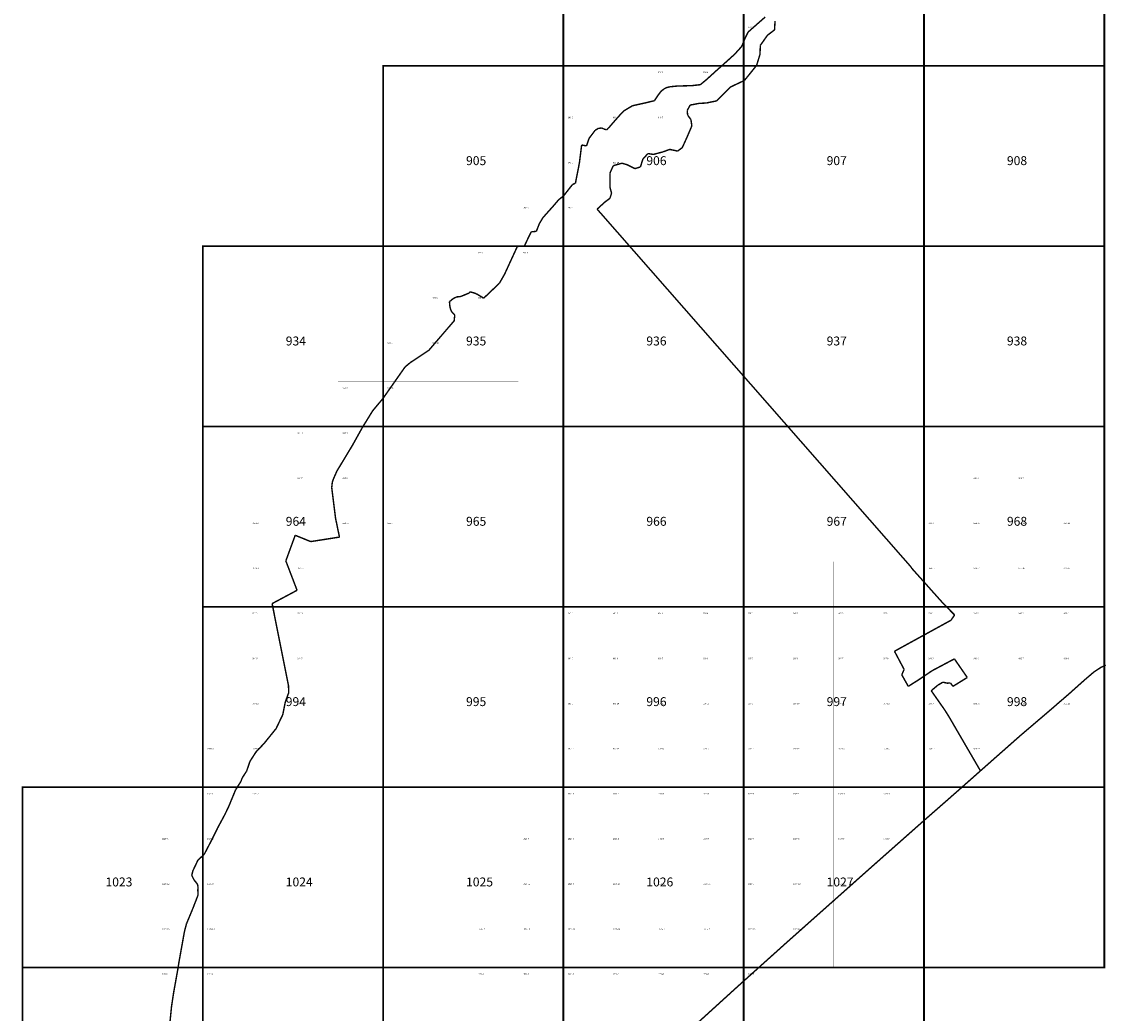
# Model space of a CAD drawing. Extents: x -23005 to 7005, y 109995 to 147005.
# Drawn here: x -18005 to -12010, y 117746 to 123246 of the extents above; entities that cross this region are included whole.
import ezdxf

# ---------------------------------------------------------------- set-up
doc = ezdxf.new("R2010")
doc.units = 0
for name, color, linetype in [('500ГРАНИЦЫ-ГРАНИЦЫ', 7, 'CONTINUOUS'), ('РАЗГРАФКА-ЛИСТ_2000', 7, 'CONTINUOUS'), ('РАЗГРАФКА-ЛИСТ_500', 7, 'CONTINUOUS')]:
    doc.layers.add(name, color=color, linetype=linetype)

msp = doc.modelspace()

# ---------------------------------------------------------------- linework, layer by layer
at = {"layer": '500ГРАНИЦЫ-ГРАНИЦЫ', "color": 1, "const_width": 8}
for points in [[(-13924.84, 123232.41), (-13880.38, 123271.54)], [(-13826.21, 123249.77), (-13828.67, 123200.17)], [(-13828.67, 123200.17), (-13826.21, 123249.77)], [(-13980.99, 123176.56), (-13975.8, 123187.38)], [(-13975.8, 123187.38), (-13950.92, 123209.45)], [(-13950.92, 123209.45), (-13924.84, 123232.41)], [(-13832.94, 123196.9), (-13868.08, 123170.03)], [(-13868.08, 123170.03), (-13844.81, 123187.83)], [(-13844.81, 123187.83), (-13828.67, 123200.17)], [(-13828.67, 123200.17), (-13832.94, 123196.9)], [(-14011.11, 123108.02), (-13994.23, 123148.96)], [(-13994.23, 123148.96), (-13980.99, 123176.56)], [(-13888.75, 123140.84), (-13907.49, 123114.39)], [(-13907.49, 123114.39), (-13897.39, 123128.65)], [(-13897.39, 123128.65), (-13868.08, 123170.03)], [(-13868.08, 123170.03), (-13888.75, 123140.84)], [(-14070.05, 123046.76), (-14050.86, 123064.06)], [(-14050.86, 123064.06), (-14014.53, 123104.24)], [(-14014.53, 123104.24), (-14011.11, 123108.02)], [(-13909.81, 123063.39), (-13907.49, 123114.39)], [(-13909.65, 123066.86), (-13909.81, 123063.39)], [(-13907.49, 123114.39), (-13909.65, 123066.86)], [(-14129.63, 122993.38), (-14094.41, 123024.79)], [(-14094.41, 123024.79), (-14070.05, 123046.76)], [(-13909.81, 123063.39), (-13928.35, 123003.11)], [(-13928.35, 123003.11), (-13913.18, 123052.43)], [(-13913.18, 123052.43), (-13909.81, 123063.39)], [(-14189.08, 122939.85), (-14153.36, 122972.23)], [(-14153.36, 122972.23), (-14129.63, 122993.38)], [(-13995.59, 122919.65), (-13946.17, 122980.99)], [(-13936.8, 122992.63), (-13986.99, 122930.33)], [(-13946.17, 122980.99), (-13928.35, 123003.11)], [(-13928.35, 123003.11), (-13936.8, 122992.63)], [(-14427.8, 122879.8), (-14412.32, 122883.89)], [(-14412.32, 122883.89), (-14411, 122884.24)], [(-14411, 122884.24), (-14369.41, 122888.35)], [(-14369.41, 122888.35), (-14332.59, 122889.41)], [(-14332.59, 122889.41), (-14287.63, 122890.7)], [(-14287.63, 122890.7), (-14252.82, 122894.61)], [(-14252.82, 122894.61), (-14240.5, 122895.99)], [(-14240.5, 122895.99), (-14206.49, 122924.06)], [(-14206.49, 122924.06), (-14189.08, 122939.85)], [(-14055.57, 122891.43), (-14074.41, 122882.56)], [(-14074.41, 122882.56), (-14069.08, 122885.07)], [(-14069.08, 122885.07), (-13996.7, 122919.13)], [(-13995.59, 122919.65), (-14055.57, 122891.43)], [(-13996.7, 122919.13), (-13995.59, 122919.65)], [(-13986.99, 122930.33), (-13995.59, 122919.65)], [(-14495.17, 122807.13), (-14475.33, 122836.72)], [(-14475.33, 122836.72), (-14474.57, 122837.73)], [(-14474.57, 122837.73), (-14458.13, 122859.75)], [(-14458.13, 122859.75), (-14441.56, 122872.69)], [(-14441.56, 122872.69), (-14427.8, 122879.8)], [(-14116.25, 122840.71), (-14150.91, 122806.05)], [(-14150.91, 122806.05), (-14126.81, 122830.15)], [(-14126.81, 122830.15), (-14074.41, 122882.56)], [(-14074.41, 122882.56), (-14116.25, 122840.71)], [(-14665.22, 122750.37), (-14616.9, 122779.14)], [(-14616.9, 122779.14), (-14615.14, 122779.53)], [(-14615.14, 122779.53), (-14541.32, 122796.02)], [(-14541.32, 122796.02), (-14537.08, 122797.04)], [(-14537.08, 122797.04), (-14495.17, 122807.13)], [(-14296.96, 122782.86), (-14313.19, 122752.74)], [(-14313.19, 122752.74), (-14296.96, 122782.86)], [(-14260.41, 122789.84), (-14296.96, 122782.86)], [(-14296.96, 122782.86), (-14275.09, 122787.04)], [(-14275.09, 122787.04), (-14248.29, 122792.15)], [(-14248.29, 122792.15), (-14260.41, 122789.84)], [(-14206.55, 122794.45), (-14248.29, 122792.15)], [(-14248.29, 122792.15), (-14206.55, 122794.45)], [(-14181.24, 122799.73), (-14206.55, 122794.45)], [(-14206.55, 122794.45), (-14195.86, 122796.68)], [(-14195.86, 122796.68), (-14150.91, 122806.05)], [(-14150.91, 122806.05), (-14181.24, 122799.73)], [(-14733.33, 122674.51), (-14695.32, 122718.11)], [(-14695.32, 122718.11), (-14680.2, 122734.31)], [(-14680.2, 122734.31), (-14665.22, 122750.37)], [(-14313.19, 122752.74), (-14312.41, 122744.2)], [(-14311.06, 122729.32), (-14313.19, 122752.74)], [(-14312.41, 122744.2), (-14310.87, 122727.23)], [(-14310.87, 122727.23), (-14311.06, 122729.32)], [(-14310.87, 122727.23), (-14292.33, 122701.73)], [(-14292.33, 122701.73), (-14310.87, 122727.23)], [(-14823.76, 122643.05), (-14806.34, 122653.67)], [(-14806.34, 122653.67), (-14799.01, 122654.5)], [(-14799.01, 122654.5), (-14787.78, 122655.78)], [(-14787.78, 122655.78), (-14774.6, 122649.99)], [(-14774.6, 122649.99), (-14760.9, 122645.7)], [(-14760.9, 122645.7), (-14749.26, 122656.25)], [(-14749.26, 122656.25), (-14733.33, 122674.51)], [(-14287.69, 122666.96), (-14315.51, 122602.05)], [(-14315.51, 122602.05), (-14292.14, 122656.58)], [(-14292.33, 122701.73), (-14288.17, 122670.57)], [(-14287.69, 122666.96), (-14292.33, 122701.73)], [(-14292.14, 122656.58), (-14287.69, 122666.96)], [(-14288.17, 122670.57), (-14287.69, 122666.96)], [(-14871.83, 122556.46), (-14858.04, 122597.67)], [(-14858.04, 122597.67), (-14855.24, 122601.38)], [(-14855.24, 122601.38), (-14823.76, 122643.05)], [(-14317.9, 122596.83), (-14341.01, 122546.41)], [(-14324.12, 122583.25), (-14315.51, 122602.05)], [(-14315.51, 122602.05), (-14317.9, 122596.83)], [(-14909.29, 122477.91), (-14899.28, 122557.28)], [(-14899.28, 122557.28), (-14898.72, 122561.74)], [(-14898.72, 122561.74), (-14871.83, 122556.46)], [(-14447.65, 122523.21), (-14410.56, 122537.13)], [(-14436.75, 122527.3), (-14447.65, 122523.21)], [(-14410.56, 122537.13), (-14436.75, 122527.3)], [(-14366.52, 122527.85), (-14410.56, 122537.13)], [(-14410.56, 122537.13), (-14374.27, 122529.48)], [(-14374.27, 122529.48), (-14366.52, 122527.85)], [(-14366.52, 122527.85), (-14341.01, 122546.41)], [(-14360.85, 122531.98), (-14366.52, 122527.85)], [(-14341.01, 122546.41), (-14360.85, 122531.98)], [(-14341.01, 122546.41), (-14324.12, 122583.25)], [(-14911.39, 122461.29), (-14909.29, 122477.91)], [(-14569.98, 122448.83), (-14558.94, 122483.81)], [(-14558.94, 122483.81), (-14565.48, 122463.08)], [(-14531.11, 122513.95), (-14558.94, 122483.81)], [(-14558.94, 122483.81), (-14531.11, 122513.95)], [(-14514.08, 122511.33), (-14531.11, 122513.95)], [(-14531.11, 122513.95), (-14528.84, 122513.6)], [(-14528.84, 122513.6), (-14500.97, 122509.31)], [(-14500.97, 122509.31), (-14514.08, 122511.33)], [(-14447.65, 122523.21), (-14500.97, 122509.31)], [(-14500.97, 122509.31), (-14450.84, 122522.38)], [(-14450.84, 122522.38), (-14447.65, 122523.21)], [(-14923.53, 122399.22), (-14911.39, 122461.29)], [(-14723.53, 122446.71), (-14742.08, 122404.98)], [(-14742.08, 122404.98), (-14723.53, 122446.71)], [(-14742.08, 122404.98), (-14742.08, 122395.45)], [(-14742.08, 122380.51), (-14742.08, 122404.98)], [(-14699.69, 122453.53), (-14723.53, 122446.71)], [(-14723.53, 122446.71), (-14714.05, 122449.42)], [(-14714.05, 122449.42), (-14674.85, 122460.63)], [(-14674.85, 122460.63), (-14699.69, 122453.53)], [(-14644.71, 122451.36), (-14674.85, 122460.63)], [(-14674.85, 122460.63), (-14644.71, 122451.36)], [(-14624.47, 122441.24), (-14644.71, 122451.36)], [(-14644.71, 122451.36), (-14637.83, 122447.92)], [(-14637.83, 122447.92), (-14602.98, 122430.49)], [(-14602.98, 122430.49), (-14624.47, 122441.24)], [(-14572.84, 122439.77), (-14602.98, 122430.49)], [(-14602.98, 122430.49), (-14572.84, 122439.77)], [(-14565.48, 122463.08), (-14572.84, 122439.77)], [(-14572.84, 122439.77), (-14569.98, 122448.83)], [(-14949.95, 122341.88), (-14933.07, 122350.43)], [(-14933.07, 122350.43), (-14923.53, 122399.22)], [(-14742.08, 122395.45), (-14742.08, 122372.54)], [(-14742.08, 122372.54), (-14742.08, 122380.51)], [(-14742.08, 122372.54), (-14742.08, 122328.49)], [(-14742.08, 122328.49), (-14742.08, 122372.54)], [(-14999.62, 122278.54), (-14956.96, 122332.94)], [(-14956.96, 122332.94), (-14949.95, 122341.88)], [(-14742.08, 122328.49), (-14738.72, 122315.89)], [(-14734.87, 122301.45), (-14742.08, 122328.49)], [(-14732.8, 122293.7), (-14742.08, 122265.88)], [(-14742.08, 122265.88), (-14732.8, 122293.7)], [(-14738.72, 122315.89), (-14732.8, 122293.7)], [(-14732.8, 122293.7), (-14734.87, 122301.45)], [(-15058.79, 122219.9), (-15025.55, 122258.49)], [(-15025.55, 122258.49), (-15008.22, 122271.89)], [(-15008.22, 122271.89), (-14999.62, 122278.54)], [(-14788.04, 122228.54), (-14812.94, 122205.91)], [(-14812.94, 122205.91), (-14788.04, 122228.54)], [(-14769.9, 122245.03), (-14788.04, 122228.54)], [(-14788.04, 122228.54), (-14775.73, 122239.73)], [(-14775.73, 122239.73), (-14769.9, 122245.03)], [(-14769.9, 122245.03), (-14742.08, 122265.88)], [(-14764.25, 122249.26), (-14769.9, 122245.03)], [(-14742.08, 122265.88), (-14764.25, 122249.26)], [(-15112.69, 122159.64), (-15063.56, 122214.56)], [(-15063.56, 122214.56), (-15058.79, 122219.9)], [(-14812.94, 122205.91), (-14803.19, 122194.8)], [(-14793.34, 122183.57), (-14812.94, 122205.91)], [(-14803.19, 122194.8), (-14750.43, 122134.66)], [(-14740.58, 122123.43), (-14793.34, 122183.57)], [(-15150.16, 122082.52), (-15133.33, 122125.27)], [(-15133.33, 122125.27), (-15115.94, 122154.23)], [(-15115.94, 122154.23), (-15112.69, 122159.64)], [(-14750.43, 122134.66), (-14697.67, 122074.53)], [(-14687.82, 122063.3), (-14740.58, 122123.43)], [(-15201.14, 122033.28), (-15191.38, 122054)], [(-15191.38, 122054), (-15177.71, 122080.42)], [(-15177.71, 122080.42), (-15150.44, 122082.5)], [(-15150.44, 122082.5), (-15150.16, 122082.52)], [(-14697.67, 122074.53), (-14644.91, 122014.39)], [(-14635.06, 122003.16), (-14687.82, 122063.3)], [(-15291.05, 121921.52), (-15257.63, 121994.21)], [(-15257.63, 121994.21), (-15255.58, 121998.67)], [(-15255.58, 121998.67), (-15216.42, 122000.83)], [(-15216.42, 122000.83), (-15201.14, 122033.28)], [(-14644.91, 122014.39), (-14592.15, 121954.25)], [(-14582.3, 121943.02), (-14635.06, 122003.16)], [(-14592.15, 121954.25), (-14539.39, 121894.12)], [(-14529.54, 121882.89), (-14582.3, 121943.02)], [(-15324.47, 121848.84), (-15291.05, 121921.52)], [(-14539.39, 121894.12), (-14486.63, 121833.98)], [(-14476.78, 121822.75), (-14529.54, 121882.89)], [(-15354.66, 121795.15), (-15326.08, 121845.34)], [(-15326.08, 121845.34), (-15324.47, 121848.84)], [(-14486.63, 121833.98), (-14433.87, 121773.84)], [(-14424.02, 121762.61), (-14476.78, 121822.75)], [(-15523.68, 121740.16), (-15516.82, 121747.51)], [(-15516.82, 121747.51), (-15492.6, 121739.99)], [(-15425.95, 121727.33), (-15367.99, 121782.47)], [(-15367.99, 121782.47), (-15354.66, 121795.15)], [(-14433.87, 121773.84), (-14381.11, 121713.71)], [(-14371.26, 121702.48), (-14424.02, 121762.61)], [(-15632.03, 121692.57), (-15609.32, 121711.08)], [(-15631.72, 121688.69), (-15632.03, 121692.57)], [(-15630.45, 121672.53), (-15631.72, 121688.69)], [(-15609.32, 121711.08), (-15590.24, 121719.58)], [(-15590.24, 121719.58), (-15572.82, 121720.11)], [(-15572.82, 121720.11), (-15564.96, 121723.32)], [(-15564.96, 121723.32), (-15523.68, 121740.16)], [(-15492.6, 121739.99), (-15484.64, 121737.52)], [(-15484.64, 121737.52), (-15441.86, 121712.2)], [(-15441.86, 121712.2), (-15425.95, 121727.33)], [(-14381.11, 121713.71), (-14328.35, 121653.57)], [(-14318.5, 121642.34), (-14371.26, 121702.48)], [(-15626.77, 121652.96), (-15630.45, 121672.53)], [(-15619.35, 121635.58), (-15626.77, 121652.96)], [(-15602.39, 121619.22), (-15619.35, 121635.58)], [(-14328.35, 121653.57), (-14275.59, 121593.43)], [(-14265.74, 121582.2), (-14318.5, 121642.34)], [(-15637.6, 121549.67), (-15606.1, 121586.39)], [(-15606.1, 121586.39), (-15602.55, 121617.81)], [(-15602.55, 121617.81), (-15602.39, 121619.22)], [(-14275.59, 121593.43), (-14222.83, 121533.3)], [(-14212.98, 121522.07), (-14265.74, 121582.2)], [(-15689.69, 121488.95), (-15637.6, 121549.67)], [(-14222.83, 121533.3), (-14170.07, 121473.16)], [(-14160.22, 121461.93), (-14212.98, 121522.07)], [(-15741.78, 121428.23), (-15689.69, 121488.95)], [(-14170.07, 121473.16), (-14117.31, 121413.02)], [(-14107.46, 121401.8), (-14160.22, 121461.93)], [(-15807.21, 121382.61), (-15746.13, 121423.16)], [(-15746.13, 121423.16), (-15741.78, 121428.23)], [(-14117.31, 121413.02), (-14064.55, 121352.89)], [(-14054.7, 121341.66), (-14107.46, 121401.8)], [(-15919.48, 121271.77), (-15878.15, 121330.67)], [(-15878.15, 121330.67), (-15871.97, 121335.83)], [(-15871.97, 121335.83), (-15849.62, 121354.46)], [(-15849.62, 121354.46), (-15807.21, 121382.61)], [(-14064.55, 121352.89), (-14011.79, 121292.75)], [(-14001.94, 121281.52), (-14054.7, 121341.66)], [(-15965.43, 121206.29), (-15919.48, 121271.77)], [(-14011.79, 121292.75), (-13959.03, 121232.62)], [(-13949.18, 121221.39), (-14001.94, 121281.52)], [(-16001.23, 121155.27), (-15965.43, 121206.29)], [(-13959.03, 121232.62), (-13906.27, 121172.48)], [(-13896.42, 121161.25), (-13949.18, 121221.39)], [(-16012.57, 121141.71), (-16001.23, 121155.27)], [(-13906.27, 121172.48), (-13853.51, 121112.34)], [(-13843.66, 121101.11), (-13896.42, 121161.25)], [(-16062.79, 121079.55), (-16057.79, 121087.66)], [(-16057.79, 121087.66), (-16012.57, 121141.71)], [(-13853.51, 121112.34), (-13800.75, 121052.21)], [(-13790.9, 121040.98), (-13843.66, 121101.11)], [(-16104.81, 121011.48), (-16062.79, 121079.55)], [(-13800.75, 121052.21), (-13747.99, 120992.07)], [(-13738.14, 120980.84), (-13790.9, 121040.98)], [(-16144.46, 120942.01), (-16114.88, 120995.17)], [(-16114.88, 120995.17), (-16104.81, 121011.48)], [(-13747.99, 120992.07), (-13695.23, 120931.93)], [(-13685.38, 120920.7), (-13738.14, 120980.84)], [(-16169.83, 120896.43), (-16144.46, 120942.01)], [(-13695.23, 120931.93), (-13642.47, 120871.8)], [(-13632.62, 120860.57), (-13685.38, 120920.7)], [(-16225.57, 120804.12), (-16184.22, 120872.6)], [(-16184.22, 120872.6), (-16169.83, 120896.43)], [(-13642.47, 120871.8), (-13589.71, 120811.66)], [(-13579.86, 120800.43), (-13632.62, 120860.57)], [(-16256.93, 120752.17), (-16225.57, 120804.12)], [(-13589.71, 120811.66), (-13536.95, 120751.52)], [(-13527.1, 120740.29), (-13579.86, 120800.43)], [(-16275.46, 120709.35), (-16264.6, 120734.44)], [(-16264.6, 120734.44), (-16256.93, 120752.17)], [(-13536.95, 120751.52), (-13484.19, 120691.39)], [(-13474.34, 120680.16), (-13527.1, 120740.29)], [(-16284.98, 120661.85), (-16281.84, 120691.39)], [(-16281.84, 120691.39), (-16275.46, 120709.35)], [(-13484.19, 120691.39), (-13431.43, 120631.25)], [(-13421.58, 120620.02), (-13474.34, 120680.16)], [(-16284.5, 120657.98), (-16284.98, 120661.85)], [(-16274.54, 120578.61), (-16284.5, 120657.98)], [(-13431.43, 120631.25), (-13378.67, 120571.12)], [(-13368.82, 120559.89), (-13421.58, 120620.02)], [(-16264.59, 120499.23), (-16274.54, 120578.61)], [(-13378.67, 120571.12), (-13325.91, 120510.98)], [(-13316.06, 120499.75), (-13368.82, 120559.89)], [(-16263.54, 120490.85), (-16264.59, 120499.23)], [(-16249.03, 120420.78), (-16263.54, 120490.85)], [(-13325.91, 120510.98), (-13273.15, 120450.84)], [(-13263.3, 120439.61), (-13316.06, 120499.75)], [(-13273.15, 120450.84), (-13220.39, 120390.71)], [(-13210.54, 120379.48), (-13263.3, 120439.61)], [(-16525.67, 120293.09), (-16498.13, 120368.2)], [(-16498.13, 120368.2), (-16487.49, 120397.23)], [(-16487.49, 120397.23), (-16442.04, 120378.71)], [(-16442.04, 120378.71), (-16401.73, 120362.28)], [(-16401.73, 120362.28), (-16366.94, 120367.55)], [(-16366.94, 120367.55), (-16365.67, 120367.75)], [(-16365.67, 120367.75), (-16286.64, 120380.19)], [(-16286.64, 120380.19), (-16256.69, 120384.91)], [(-16256.69, 120384.91), (-16241.96, 120386.66)], [(-16241.96, 120386.66), (-16249.03, 120420.78)], [(-13220.39, 120390.71), (-13167.63, 120330.57)], [(-13157.78, 120319.34), (-13210.54, 120379.48)], [(-13167.63, 120330.57), (-13114.87, 120270.43)], [(-13105.02, 120259.2), (-13157.78, 120319.34)], [(-16539.56, 120255.21), (-16525.67, 120293.09)], [(-16525.39, 120218.17), (-16539.56, 120255.21)], [(-13114.87, 120270.43), (-13078.68, 120229.18)], [(-13078.68, 120229.18), (-13105.02, 120259.2)], [(-16496.82, 120143.45), (-16525.39, 120218.17)], [(-13078.68, 120229.18), (-13072.51, 120222.14)], [(-13072.51, 120222.14), (-13078.68, 120229.18)], [(-13072.51, 120222.14), (-13069.79, 120216.35)], [(-13069.79, 120216.35), (-13072.51, 120222.14)], [(-13069.79, 120216.35), (-13063.55, 120209.37)], [(-13053.58, 120198.24), (-13069.79, 120216.35)], [(-13063.55, 120209.37), (-13039.54, 120182.56)], [(-13039.54, 120182.56), (-13053.58, 120198.24)], [(-16477.23, 120092.24), (-16496.82, 120143.45)], [(-13039.54, 120182.56), (-13010.09, 120149.86)], [(-13000.09, 120138.76), (-13039.54, 120182.56)], [(-13010.09, 120149.86), (-12998.84, 120137.37)], [(-12998.84, 120137.37), (-13000.09, 120138.76)], [(-12998.84, 120137.37), (-12962.52, 120096.51)], [(-12962.52, 120096.51), (-12998.84, 120137.37)], [(-16569.98, 120042.65), (-16499.43, 120080.37)], [(-16499.43, 120080.37), (-16477.23, 120092.24)], [(-12962.52, 120096.51), (-12956.83, 120090.16)], [(-12946.87, 120079.03), (-12962.52, 120096.51)], [(-12956.83, 120090.16), (-12926.81, 120056.62)], [(-12926.81, 120056.62), (-12946.87, 120079.03)], [(-16615.55, 120018.28), (-16569.98, 120042.65)], [(-16610, 119990.51), (-16615.55, 120018.28)], [(-12926.81, 120056.62), (-12903.47, 120030.56)], [(-12893.51, 120019.43), (-12926.81, 120056.62)], [(-12903.47, 120030.56), (-12891.04, 120016.67)], [(-12891.04, 120016.67), (-12893.51, 120019.43)], [(-12891.04, 120016.67), (-12888.88, 120014.49)], [(-12888.88, 120014.49), (-12891.04, 120016.67)], [(-12888.88, 120014.49), (-12850.41, 119975.82)], [(-12850.41, 119975.82), (-12888.88, 120014.49)], [(-16594.34, 119912.06), (-16610, 119990.51)], [(-12850.41, 119975.82), (-12847.77, 119973.16)], [(-12837.24, 119962.57), (-12850.41, 119975.82)], [(-12829.98, 119955.27), (-12850.3, 119926.03)], [(-12850.3, 119926.03), (-12829.98, 119955.27)], [(-12847.77, 119973.16), (-12829.98, 119955.27)], [(-12829.98, 119955.27), (-12837.24, 119962.57)], [(-16578.67, 119833.61), (-16594.34, 119912.06)], [(-12950.33, 119871.14), (-12880.2, 119909.62)], [(-12867.1, 119916.81), (-12937.23, 119878.33)], [(-12880.2, 119909.62), (-12850.3, 119926.03)], [(-12850.3, 119926.03), (-12867.1, 119916.81)], [(-16563, 119755.16), (-16578.67, 119833.61)], [(-13090.6, 119794.17), (-13020.47, 119832.65)], [(-13007.37, 119839.84), (-13077.5, 119801.35)], [(-13020.47, 119832.65), (-12950.33, 119871.14)], [(-12937.23, 119878.33), (-13007.37, 119839.84)], [(-13160.73, 119755.68), (-13090.6, 119794.17)], [(-13077.5, 119801.35), (-13147.64, 119762.87)], [(-16547.33, 119676.71), (-16563, 119755.16)], [(-13147.64, 119762.87), (-13163.67, 119754.07)], [(-13163.67, 119754.07), (-13160.73, 119755.68)], [(-13163.67, 119754.07), (-13134.72, 119699.57)], [(-13127.71, 119686.38), (-13163.67, 119754.07)], [(-12881.41, 119685.19), (-12831.26, 119711.79)], [(-12831.26, 119711.79), (-12868.21, 119692.19)], [(-12831.26, 119711.79), (-12818.04, 119692.68)], [(-12809.54, 119680.4), (-12831.26, 119711.79)], [(-16531.66, 119598.26), (-16547.33, 119676.71)], [(-13134.72, 119699.57), (-13110.1, 119653.23)], [(-13110.1, 119653.23), (-13127.71, 119686.38)], [(-13123.14, 119623.53), (-13110.1, 119653.23)], [(-13110.1, 119653.23), (-13121.17, 119628.03)], [(-12938.89, 119654.71), (-12954.81, 119646.27)], [(-12954.81, 119646.27), (-12952.09, 119647.71)], [(-12952.09, 119647.71), (-12904.52, 119672.93)], [(-12904.52, 119672.93), (-12938.89, 119654.71)], [(-12868.21, 119692.19), (-12904.52, 119672.93)], [(-12904.52, 119672.93), (-12881.41, 119685.19)], [(-12818.04, 119692.68), (-12799.19, 119665.43)], [(-12799.19, 119665.43), (-12809.54, 119680.4)], [(-12799.19, 119665.43), (-12772.52, 119626.9)], [(-12764.02, 119614.61), (-12799.19, 119665.43)], [(-12019.96, 119663.77), (-12057.4, 119639.27)], [(-11991.87, 119677.38), (-12019.96, 119663.77)], [(-16524.59, 119562.84), (-16531.66, 119598.26)], [(-13121.17, 119628.03), (-13123.14, 119623.53)], [(-13123.14, 119623.53), (-13087, 119559.26)], [(-13118.22, 119614.79), (-13123.14, 119623.53)], [(-13087, 119559.26), (-13118.22, 119614.79)], [(-13058.06, 119577.88), (-13027.98, 119596.74)], [(-13027.98, 119596.74), (-13058.06, 119577.88)], [(-13006.14, 119611.53), (-13027.98, 119596.74)], [(-13027.98, 119596.74), (-13018.51, 119603.15)], [(-13018.51, 119603.15), (-12954.81, 119646.27)], [(-12954.81, 119646.27), (-13006.14, 119611.53)], [(-12821.63, 119570.46), (-12759.81, 119608.53)], [(-12759.81, 119608.53), (-12808.91, 119578.29)], [(-12772.52, 119626.9), (-12759.81, 119608.53)], [(-12759.81, 119608.53), (-12764.02, 119614.61)], [(-12109.87, 119594.39), (-12121.04, 119584.39)], [(-12060.47, 119636.65), (-12109.87, 119594.39)], [(-12057.4, 119639.27), (-12060.47, 119636.65)], [(-16524.04, 119523.21), (-16524.59, 119562.84)], [(-13073.3, 119568.08), (-13087, 119559.26)], [(-13087, 119559.26), (-13085.86, 119559.99)], [(-13085.86, 119559.99), (-13058.06, 119577.88)], [(-13058.06, 119577.88), (-13073.3, 119568.08)], [(-12942.49, 119549.69), (-12959.69, 119535.18)], [(-12959.69, 119535.18), (-12953.91, 119540.06)], [(-12959.69, 119535.18), (-12926.66, 119488.11)], [(-12918.08, 119475.88), (-12959.69, 119535.18)], [(-12953.91, 119540.06), (-12923.63, 119565.61)], [(-12923.63, 119565.61), (-12942.49, 119549.69)], [(-12895.33, 119582.55), (-12923.63, 119565.61)], [(-12923.63, 119565.61), (-12895.33, 119582.55)], [(-12873.51, 119577.76), (-12895.33, 119582.55)], [(-12895.33, 119582.55), (-12888.11, 119580.96)], [(-12888.11, 119580.96), (-12870.05, 119577)], [(-12870.05, 119577), (-12873.51, 119577.76)], [(-12852.96, 119578.49), (-12870.05, 119577)], [(-12870.05, 119577), (-12852.96, 119578.49)], [(-12839.55, 119559.42), (-12852.96, 119578.49)], [(-12852.96, 119578.49), (-12839.55, 119559.42)], [(-12808.91, 119578.29), (-12839.55, 119559.42)], [(-12839.55, 119559.42), (-12821.63, 119570.46)], [(-12180.66, 119531.05), (-12195.19, 119518.05)], [(-12121.04, 119584.39), (-12180.66, 119531.05)], [(-16548.35, 119442.77), (-16542.54, 119472)], [(-16542.54, 119472), (-16525.48, 119519.21)], [(-16525.48, 119519.21), (-16524.04, 119523.21)], [(-12926.66, 119488.11), (-12885.81, 119429.89)], [(-12885.81, 119429.89), (-12918.08, 119475.88)], [(-12246.88, 119473.81), (-12269.6, 119453.81)], [(-12241.1, 119478.65), (-12246.88, 119473.81)], [(-12232.1, 119486.19), (-12241.1, 119478.65)], [(-12195.19, 119518.05), (-12232.1, 119486.19)], [(-16556.21, 119403.27), (-16548.35, 119442.77)], [(-12885.81, 119429.89), (-12881.07, 119422.39)], [(-12873.1, 119409.75), (-12885.81, 119429.89)], [(-12881.07, 119422.39), (-12862.1, 119392.32)], [(-12862.1, 119392.32), (-12873.1, 119409.75)], [(-12309.34, 119419.49), (-12362.39, 119374.29)], [(-12301.54, 119426.23), (-12309.34, 119419.49)], [(-12269.6, 119453.81), (-12301.54, 119426.23)], [(-16593.19, 119325.65), (-16573.3, 119367.41)], [(-16573.3, 119367.41), (-16556.21, 119403.27)], [(-12862.1, 119392.32), (-12839.75, 119353.9)], [(-12832.24, 119340.99), (-12862.1, 119392.32)], [(-12839.75, 119353.9), (-12799.52, 119284.75)], [(-12362.39, 119374.29), (-12423.28, 119322.41)], [(-16659.77, 119243.26), (-16614.4, 119299.4)], [(-16614.4, 119299.4), (-16593.19, 119325.65)], [(-12792.01, 119271.84), (-12832.24, 119340.99)], [(-12423.28, 119322.41), (-12466.06, 119285.96)], [(-16705.21, 119195.13), (-16665.14, 119237.58)], [(-16665.14, 119237.58), (-16659.77, 119243.26)], [(-12799.52, 119284.75), (-12759.29, 119215.6)], [(-12751.78, 119202.69), (-12792.01, 119271.84)], [(-12483.89, 119270.2), (-12543.85, 119217.23)], [(-12466.06, 119285.96), (-12483.89, 119270.2)], [(-16738.53, 119143.42), (-16716.92, 119176.95)], [(-16716.92, 119176.95), (-16705.21, 119195.13)], [(-12759.29, 119215.6), (-12719.07, 119146.45)], [(-12711.56, 119133.54), (-12751.78, 119202.69)], [(-12543.85, 119217.23), (-12603.8, 119164.27)], [(-16751.52, 119105.47), (-16738.53, 119143.42)], [(-12719.07, 119146.45), (-12686.78, 119090.95)], [(-12686.78, 119090.95), (-12711.56, 119133.54)], [(-12663.75, 119111.3), (-12686.78, 119090.95)], [(-12603.8, 119164.27), (-12663.75, 119111.3)], [(-16787.53, 119034.71), (-16782.33, 119050.34)], [(-16782.33, 119050.34), (-16756.99, 119089.51)], [(-16756.99, 119089.51), (-16751.52, 119105.47)], [(-12698.6, 119080.48), (-12758.48, 119027.43)], [(-12686.78, 119090.95), (-12698.6, 119080.48)], [(-16818.24, 118985.4), (-16788.11, 119032.96)], [(-16788.11, 119032.96), (-16787.53, 119034.71)], [(-12758.48, 119027.43), (-12804.95, 118986.26)], [(-16856.85, 118891.9), (-16826.58, 118965.2)], [(-16826.58, 118965.2), (-16818.24, 118985.4)], [(-12818.43, 118974.45), (-12878.59, 118921.73)], [(-12804.95, 118986.26), (-12818.43, 118974.45)], [(-16877.47, 118849.14), (-16857.15, 118891.27)], [(-16857.15, 118891.27), (-16856.85, 118891.9)], [(-12938.76, 118869), (-12997.82, 118817.25)], [(-12878.59, 118921.73), (-12938.76, 118869)], [(-16918.09, 118773.59), (-16893.21, 118819.87)], [(-16893.21, 118819.87), (-16877.47, 118849.14)], [(-12998.92, 118816.27), (-13058.83, 118763.25)], [(-12997.82, 118817.25), (-12998.92, 118816.27)], [(-16948.21, 118712.23), (-16930.19, 118748.95)], [(-16930.19, 118748.95), (-16918.09, 118773.59)], [(-13058.83, 118763.25), (-13118.73, 118710.22)], [(-16966.3, 118677.57), (-16948.21, 118712.23)], [(-13118.73, 118710.22), (-13178.63, 118657.2)], [(-17009.79, 118611.56), (-16992.03, 118628.24)], [(-16992.03, 118628.24), (-16966.3, 118677.57)], [(-13178.63, 118657.2), (-13238.53, 118604.17)], [(-17051.28, 118544.55), (-17027.45, 118594.99)], [(-17027.45, 118594.99), (-17009.79, 118611.56)], [(-13238.53, 118604.17), (-13285.63, 118562.48)], [(-17061.25, 118511.5), (-17054.91, 118536.87)], [(-17049.65, 118487.75), (-17061.25, 118511.5)], [(-17054.91, 118536.87), (-17051.28, 118544.55)], [(-13298.41, 118551.11), (-13358.19, 118497.95)], [(-13285.63, 118562.48), (-13298.41, 118551.11)], [(-17038.01, 118472.83), (-17049.65, 118487.75)], [(-17029.02, 118461.3), (-17038.01, 118472.83)], [(-17026.88, 118449.14), (-17029.02, 118461.3)], [(-17027.4, 118429.05), (-17026.88, 118449.14)], [(-13358.19, 118497.95), (-13417.96, 118444.78)], [(-17056.98, 118323.36), (-17028.52, 118396.42)], [(-17028.52, 118396.42), (-17026.92, 118400.54)], [(-17026.92, 118400.54), (-17027.4, 118429.05)], [(-13477.74, 118391.61), (-13537.52, 118338.45)], [(-13417.96, 118444.78), (-13477.74, 118391.61)], [(-13537.52, 118338.45), (-13597.29, 118285.28)], [(-17088.34, 118248.03), (-17057.59, 118321.89)], [(-17057.59, 118321.89), (-17056.98, 118323.36)], [(-13597.29, 118285.28), (-13657.07, 118232.11)], [(-17101.95, 118199.3), (-17090.82, 118242.07)], [(-17090.82, 118242.07), (-17088.34, 118248.03)], [(-13657.07, 118232.11), (-13716.85, 118178.95)], [(-17121.28, 118091.68), (-17107.14, 118170.42)], [(-17107.14, 118170.42), (-17101.95, 118199.3)], [(-13716.85, 118178.95), (-13762.42, 118138.41)], [(-17132.04, 118031.8), (-17121.28, 118091.68)], [(-13776.56, 118125.71), (-13836.08, 118072.25)], [(-13762.42, 118138.41), (-13776.56, 118125.71)], [(-17135.08, 118012.88), (-17132.04, 118031.8)], [(-13836.08, 118072.25), (-13895.6, 118018.79)], [(-17148.73, 117934.06), (-17139.43, 117985.76)], [(-17139.43, 117985.76), (-17135.08, 118012.88)], [(-13895.6, 118018.79), (-13955.11, 117965.34)], [(-17161.57, 117862.7), (-17148.73, 117934.06)], [(-14014.63, 117911.88), (-14035.43, 117893.2)], [(-13955.11, 117965.34), (-14014.63, 117911.88)], [(-17173.22, 117786.13), (-17162.7, 117855.29)], [(-17162.7, 117855.29), (-17161.57, 117862.7)], [(-14073.94, 117858.2), (-14133.15, 117804.39)], [(-14035.43, 117893.2), (-14073.94, 117858.2)], [(-14133.15, 117804.39), (-14192.35, 117750.59)], [(-17182.23, 117696.53), (-17174.23, 117776.13)], [(-17174.23, 117776.13), (-17173.22, 117786.13)], [(-14192.35, 117750.59), (-14251.56, 117696.79)]]:
    msp.add_lwpolyline(points, dxfattribs=at)
at = {"layer": 'РАЗГРАФКА-ЛИСТ_2000', "color": 54, "const_width": 10}
for points in [[(-15000, 123000), (-15000, 124000), (-14000, 124000), (-14000, 123000), (-15000, 123000)], [(-14000, 123000), (-14000, 124000), (-13000, 124000), (-13000, 123000), (-14000, 123000)], [(-13000, 123000), (-13000, 124000), (-12000, 124000), (-12000, 123000), (-13000, 123000)], [(-16000, 122000), (-16000, 123000), (-15000, 123000), (-15000, 122000), (-16000, 122000)], [(-15000, 122000), (-15000, 123000), (-14000, 123000), (-14000, 122000), (-15000, 122000)], [(-14000, 122000), (-14000, 123000), (-13000, 123000), (-13000, 122000), (-14000, 122000)], [(-13000, 122000), (-13000, 123000), (-12000, 123000), (-12000, 122000), (-13000, 122000)], [(-17000, 121000), (-17000, 122000), (-16000, 122000), (-16000, 121000), (-17000, 121000)], [(-16000, 121000), (-16000, 122000), (-15000, 122000), (-15000, 121000), (-16000, 121000)], [(-15000, 121000), (-15000, 122000), (-14000, 122000), (-14000, 121000), (-15000, 121000)], [(-14000, 121000), (-14000, 122000), (-13000, 122000), (-13000, 121000), (-14000, 121000)], [(-13000, 121000), (-13000, 122000), (-12000, 122000), (-12000, 121000), (-13000, 121000)], [(-17000, 120000), (-17000, 121000), (-16000, 121000), (-16000, 120000), (-17000, 120000)], [(-16000, 120000), (-16000, 121000), (-15000, 121000), (-15000, 120000), (-16000, 120000)], [(-15000, 120000), (-15000, 121000), (-14000, 121000), (-14000, 120000), (-15000, 120000)], [(-14000, 120000), (-14000, 121000), (-13000, 121000), (-13000, 120000), (-14000, 120000)], [(-13000, 120000), (-13000, 121000), (-12000, 121000), (-12000, 120000), (-13000, 120000)], [(-17000, 119000), (-17000, 120000), (-16000, 120000), (-16000, 119000), (-17000, 119000)], [(-16000, 119000), (-16000, 120000), (-15000, 120000), (-15000, 119000), (-16000, 119000)], [(-15000, 119000), (-15000, 120000), (-14000, 120000), (-14000, 119000), (-15000, 119000)], [(-14000, 119000), (-14000, 120000), (-13000, 120000), (-13000, 119000), (-14000, 119000)], [(-13000, 119000), (-13000, 120000), (-12000, 120000), (-12000, 119000), (-13000, 119000)], [(-18000, 118000), (-18000, 119000), (-17000, 119000), (-17000, 118000), (-18000, 118000)], [(-17000, 118000), (-17000, 119000), (-16000, 119000), (-16000, 118000), (-17000, 118000)], [(-16000, 118000), (-16000, 119000), (-15000, 119000), (-15000, 118000), (-16000, 118000)], [(-15000, 118000), (-15000, 119000), (-14000, 119000), (-14000, 118000), (-15000, 118000)], [(-14000, 118000), (-14000, 119000), (-13000, 119000), (-13000, 118000), (-14000, 118000)], [(-13000, 118000), (-13000, 119000), (-12000, 119000), (-12000, 118000), (-13000, 118000)], [(-18000, 117000), (-18000, 118000), (-17000, 118000), (-17000, 117000), (-18000, 117000)], [(-17000, 117000), (-17000, 118000), (-16000, 118000), (-16000, 117000), (-17000, 117000)], [(-16000, 117000), (-16000, 118000), (-15000, 118000), (-15000, 117000), (-16000, 117000)], [(-15000, 117000), (-15000, 118000), (-14000, 118000), (-14000, 117000), (-15000, 117000)], [(-14000, 117000), (-14000, 118000), (-13000, 118000), (-13000, 117000), (-14000, 117000)]]:
    msp.add_lwpolyline(points, dxfattribs=at)
at = {"layer": 'РАЗГРАФКА-ЛИСТ_500', "color": 0, "const_width": 0.05}
for points in [[(-14500, 123000), (-14500, 123250), (-14250, 123250), (-14250, 123000)], [(-14250, 123000), (-14250, 123250), (-14000, 123250), (-14000, 123000)], [(-14000, 123000), (-14000, 123250), (-13750, 123250), (-13750, 123000)], [(-14750, 122750), (-14750, 123000), (-14500, 123000), (-14500, 122750)], [(-14500, 122750), (-14500, 123000), (-14250, 123000), (-14250, 122750)], [(-14250, 122750), (-14250, 123000), (-14000, 123000), (-14000, 122750)], [(-15000, 122500), (-15000, 122750), (-14750, 122750), (-14750, 122500)], [(-14750, 122500), (-14750, 122750), (-14500, 122750), (-14500, 122500)], [(-14500, 122500), (-14500, 122750), (-14250, 122750), (-14250, 122500)], [(-14250, 122500), (-14250, 122750), (-14000, 122750), (-14000, 122500)], [(-15250, 122250), (-15250, 122500), (-15000, 122500), (-15000, 122250)], [(-15000, 122250), (-15000, 122500), (-14750, 122500), (-14750, 122250)], [(-14750, 122250), (-14750, 122500), (-14500, 122500), (-14500, 122250)], [(-15500, 122000), (-15500, 122250), (-15250, 122250), (-15250, 122000)], [(-15250, 122000), (-15250, 122250), (-15000, 122250), (-15000, 122000)], [(-15000, 122000), (-15000, 122250), (-14750, 122250), (-14750, 122000)], [(-14750, 122000), (-14750, 122250), (-14500, 122250), (-14500, 122000)], [(-15500, 121750), (-15500, 122000), (-15250, 122000), (-15250, 121750)], [(-15250, 121750), (-15250, 122000), (-15000, 122000), (-15000, 121750)], [(-15750, 121500), (-15750, 121750), (-15500, 121750), (-15500, 121500)], [(-15500, 121500), (-15500, 121750), (-15250, 121750), (-15250, 121500)], [(-16000, 121250), (-16000, 121500), (-15750, 121500), (-15750, 121250)], [(-15750, 121250), (-15750, 121500), (-15500, 121500), (-15500, 121250)], [(-15500, 121250), (-15500, 121500), (-15250, 121500), (-15250, 121250)], [(-16250, 121000), (-16250, 121250), (-16000, 121250), (-16000, 121000)], [(-16000, 121000), (-16000, 121250), (-15750, 121250), (-15750, 121000)], [(-15750, 121000), (-15750, 121250), (-15500, 121250), (-15500, 121000)], [(-16500, 120750), (-16500, 121000), (-16250, 121000), (-16250, 120750)], [(-16250, 120750), (-16250, 121000), (-16000, 121000), (-16000, 120750)], [(-16000, 120750), (-16000, 121000), (-15750, 121000), (-15750, 120750)], [(-16500, 120500), (-16500, 120750), (-16250, 120750), (-16250, 120500)], [(-16250, 120500), (-16250, 120750), (-16000, 120750), (-16000, 120500)], [(-16000, 120500), (-16000, 120750), (-15750, 120750), (-15750, 120500)], [(-12750, 120500), (-12750, 120750), (-12500, 120750), (-12500, 120500)], [(-12500, 120500), (-12500, 120750), (-12250, 120750), (-12250, 120500)], [(-16750, 120250), (-16750, 120500), (-16500, 120500), (-16500, 120250)], [(-16500, 120250), (-16500, 120500), (-16250, 120500), (-16250, 120250)], [(-16250, 120250), (-16250, 120500), (-16000, 120500), (-16000, 120250)], [(-16000, 120250), (-16000, 120500), (-15750, 120500), (-15750, 120250)], [(-13250, 120250), (-13250, 120500), (-13000, 120500), (-13000, 120250)], [(-13000, 120250), (-13000, 120500), (-12750, 120500), (-12750, 120250)], [(-12750, 120250), (-12750, 120500), (-12500, 120500), (-12500, 120250)], [(-12500, 120250), (-12500, 120500), (-12250, 120500), (-12250, 120250)], [(-12250, 120250), (-12250, 120500), (-12000, 120500), (-12000, 120250)], [(-16750, 120000), (-16750, 120250), (-16500, 120250), (-16500, 120000)], [(-16500, 120000), (-16500, 120250), (-16250, 120250), (-16250, 120000)], [(-16250, 120000), (-16250, 120250), (-16000, 120250), (-16000, 120000)], [(-13750, 120000), (-13750, 120250), (-13500, 120250), (-13500, 120000)], [(-13500, 120000), (-13500, 120250), (-13250, 120250), (-13250, 120000)], [(-13250, 120000), (-13250, 120250), (-13000, 120250), (-13000, 120000)], [(-13000, 120000), (-13000, 120250), (-12750, 120250), (-12750, 120000)], [(-12750, 120000), (-12750, 120250), (-12500, 120250), (-12500, 120000)], [(-12500, 120000), (-12500, 120250), (-12250, 120250), (-12250, 120000)], [(-12250, 120000), (-12250, 120250), (-12000, 120250), (-12000, 120000)], [(-16750, 119750), (-16750, 120000), (-16500, 120000), (-16500, 119750)], [(-16500, 119750), (-16500, 120000), (-16250, 120000), (-16250, 119750)], [(-15000, 119750), (-15000, 120000), (-14750, 120000), (-14750, 119750)], [(-14750, 119750), (-14750, 120000), (-14500, 120000), (-14500, 119750)], [(-14500, 119750), (-14500, 120000), (-14250, 120000), (-14250, 119750)], [(-14250, 119750), (-14250, 120000), (-14000, 120000), (-14000, 119750)], [(-14000, 119750), (-14000, 120000), (-13750, 120000), (-13750, 119750)], [(-13750, 119750), (-13750, 120000), (-13500, 120000), (-13500, 119750)], [(-13500, 119750), (-13500, 120000), (-13250, 120000), (-13250, 119750)], [(-13250, 119750), (-13250, 120000), (-13000, 120000), (-13000, 119750)], [(-13000, 119750), (-13000, 120000), (-12750, 120000), (-12750, 119750)], [(-12750, 119750), (-12750, 120000), (-12500, 120000), (-12500, 119750)], [(-12500, 119750), (-12500, 120000), (-12250, 120000), (-12250, 119750)], [(-12250, 119750), (-12250, 120000), (-12000, 120000), (-12000, 119750)], [(-16750, 119500), (-16750, 119750), (-16500, 119750), (-16500, 119500)], [(-16500, 119500), (-16500, 119750), (-16250, 119750), (-16250, 119500)], [(-15000, 119500), (-15000, 119750), (-14750, 119750), (-14750, 119500)], [(-14750, 119500), (-14750, 119750), (-14500, 119750), (-14500, 119500)], [(-14500, 119500), (-14500, 119750), (-14250, 119750), (-14250, 119500)], [(-14250, 119500), (-14250, 119750), (-14000, 119750), (-14000, 119500)], [(-14000, 119500), (-14000, 119750), (-13750, 119750), (-13750, 119500)], [(-13750, 119500), (-13750, 119750), (-13500, 119750), (-13500, 119500)], [(-13500, 119500), (-13500, 119750), (-13250, 119750), (-13250, 119500)], [(-13250, 119500), (-13250, 119750), (-13000, 119750), (-13000, 119500)], [(-13000, 119500), (-13000, 119750), (-12750, 119750), (-12750, 119500)], [(-12750, 119500), (-12750, 119750), (-12500, 119750), (-12500, 119500)], [(-12500, 119500), (-12500, 119750), (-12250, 119750), (-12250, 119500)], [(-12250, 119500), (-12250, 119750), (-12000, 119750), (-12000, 119500)], [(-16750, 119250), (-16750, 119500), (-16500, 119500), (-16500, 119250)], [(-16500, 119250), (-16500, 119500), (-16250, 119500), (-16250, 119250)], [(-15000, 119250), (-15000, 119500), (-14750, 119500), (-14750, 119250)], [(-14750, 119250), (-14750, 119500), (-14500, 119500), (-14500, 119250)], [(-14500, 119250), (-14500, 119500), (-14250, 119500), (-14250, 119250)], [(-14250, 119250), (-14250, 119500), (-14000, 119500), (-14000, 119250)], [(-14000, 119250), (-14000, 119500), (-13750, 119500), (-13750, 119250)], [(-13750, 119250), (-13750, 119500), (-13500, 119500), (-13500, 119250)], [(-13500, 119250), (-13500, 119500), (-13250, 119500), (-13250, 119250)], [(-13250, 119250), (-13250, 119500), (-13000, 119500), (-13000, 119250)], [(-13000, 119250), (-13000, 119500), (-12750, 119500), (-12750, 119250)], [(-12750, 119250), (-12750, 119500), (-12500, 119500), (-12500, 119250)], [(-12500, 119250), (-12500, 119500), (-12250, 119500), (-12250, 119250)], [(-12250, 119250), (-12250, 119500), (-12000, 119500), (-12000, 119250)], [(-17000, 119000), (-17000, 119250), (-16750, 119250), (-16750, 119000)], [(-16750, 119000), (-16750, 119250), (-16500, 119250), (-16500, 119000)], [(-15000, 119000), (-15000, 119250), (-14750, 119250), (-14750, 119000)], [(-14750, 119000), (-14750, 119250), (-14500, 119250), (-14500, 119000)], [(-14500, 119000), (-14500, 119250), (-14250, 119250), (-14250, 119000)], [(-14250, 119000), (-14250, 119250), (-14000, 119250), (-14000, 119000)], [(-14000, 119000), (-14000, 119250), (-13750, 119250), (-13750, 119000)], [(-13750, 119000), (-13750, 119250), (-13500, 119250), (-13500, 119000)], [(-13500, 119000), (-13500, 119250), (-13250, 119250), (-13250, 119000)], [(-13250, 119000), (-13250, 119250), (-13000, 119250), (-13000, 119000)], [(-13000, 119000), (-13000, 119250), (-12750, 119250), (-12750, 119000)], [(-12750, 119000), (-12750, 119250), (-12500, 119250), (-12500, 119000)], [(-17000, 118750), (-17000, 119000), (-16750, 119000), (-16750, 118750)], [(-16750, 118750), (-16750, 119000), (-16500, 119000), (-16500, 118750)], [(-15000, 118750), (-15000, 119000), (-14750, 119000), (-14750, 118750)], [(-14750, 118750), (-14750, 119000), (-14500, 119000), (-14500, 118750)], [(-14500, 118750), (-14500, 119000), (-14250, 119000), (-14250, 118750)], [(-14250, 118750), (-14250, 119000), (-14000, 119000), (-14000, 118750)], [(-14000, 118750), (-14000, 119000), (-13750, 119000), (-13750, 118750)], [(-13750, 118750), (-13750, 119000), (-13500, 119000), (-13500, 118750)], [(-13500, 118750), (-13500, 119000), (-13250, 119000), (-13250, 118750)], [(-13250, 118750), (-13250, 119000), (-13000, 119000), (-13000, 118750)], [(-17250, 118500), (-17250, 118750), (-17000, 118750), (-17000, 118500)], [(-17000, 118500), (-17000, 118750), (-16750, 118750), (-16750, 118500)], [(-15250, 118500), (-15250, 118750), (-15000, 118750), (-15000, 118500)], [(-15000, 118500), (-15000, 118750), (-14750, 118750), (-14750, 118500)], [(-14750, 118500), (-14750, 118750), (-14500, 118750), (-14500, 118500)], [(-14500, 118500), (-14500, 118750), (-14250, 118750), (-14250, 118500)], [(-14250, 118500), (-14250, 118750), (-14000, 118750), (-14000, 118500)], [(-14000, 118500), (-14000, 118750), (-13750, 118750), (-13750, 118500)], [(-13750, 118500), (-13750, 118750), (-13500, 118750), (-13500, 118500)], [(-13500, 118500), (-13500, 118750), (-13250, 118750), (-13250, 118500)], [(-13250, 118500), (-13250, 118750), (-13000, 118750), (-13000, 118500)], [(-17250, 118250), (-17250, 118500), (-17000, 118500), (-17000, 118250)], [(-17000, 118250), (-17000, 118500), (-16750, 118500), (-16750, 118250)], [(-15250, 118250), (-15250, 118500), (-15000, 118500), (-15000, 118250)], [(-15000, 118250), (-15000, 118500), (-14750, 118500), (-14750, 118250)], [(-14750, 118250), (-14750, 118500), (-14500, 118500), (-14500, 118250)], [(-14500, 118250), (-14500, 118500), (-14250, 118500), (-14250, 118250)], [(-14250, 118250), (-14250, 118500), (-14000, 118500), (-14000, 118250)], [(-14000, 118250), (-14000, 118500), (-13750, 118500), (-13750, 118250)], [(-13750, 118250), (-13750, 118500), (-13500, 118500), (-13500, 118250)], [(-13500, 118250), (-13500, 118500), (-13250, 118500), (-13250, 118250)], [(-17250, 118000), (-17250, 118250), (-17000, 118250), (-17000, 118000)], [(-17000, 118000), (-17000, 118250), (-16750, 118250), (-16750, 118000)], [(-15500, 118000), (-15500, 118250), (-15250, 118250), (-15250, 118000)], [(-15250, 118000), (-15250, 118250), (-15000, 118250), (-15000, 118000)], [(-15000, 118000), (-15000, 118250), (-14750, 118250), (-14750, 118000)], [(-14750, 118000), (-14750, 118250), (-14500, 118250), (-14500, 118000)], [(-14500, 118000), (-14500, 118250), (-14250, 118250), (-14250, 118000)], [(-14250, 118000), (-14250, 118250), (-14000, 118250), (-14000, 118000)], [(-14000, 118000), (-14000, 118250), (-13750, 118250), (-13750, 118000)], [(-13750, 118000), (-13750, 118250), (-13500, 118250), (-13500, 118000)], [(-17250, 117750), (-17250, 118000), (-17000, 118000), (-17000, 117750)], [(-17000, 117750), (-17000, 118000), (-16750, 118000), (-16750, 117750)], [(-15500, 117750), (-15500, 118000), (-15250, 118000), (-15250, 117750)], [(-15250, 117750), (-15250, 118000), (-15000, 118000), (-15000, 117750)], [(-15000, 117750), (-15000, 118000), (-14750, 118000), (-14750, 117750)], [(-14750, 117750), (-14750, 118000), (-14500, 118000), (-14500, 117750)], [(-14500, 117750), (-14500, 118000), (-14250, 118000), (-14250, 117750)], [(-14250, 117750), (-14250, 118000), (-14000, 118000), (-14000, 117750)], [(-14000, 117750), (-14000, 118000), (-13750, 118000), (-13750, 117750)], [(-17250, 117500), (-17250, 117750), (-17000, 117750), (-17000, 117500)], [(-15500, 117500), (-15500, 117750), (-15250, 117750), (-15250, 117500)], [(-15250, 117500), (-15250, 117750), (-15000, 117750), (-15000, 117500)], [(-15000, 117500), (-15000, 117750), (-14750, 117750), (-14750, 117500)], [(-14750, 117500), (-14750, 117750), (-14500, 117750), (-14500, 117500)], [(-14500, 117500), (-14500, 117750), (-14250, 117750), (-14250, 117500)], [(-14250, 117500), (-14250, 117750), (-14000, 117750), (-14000, 117500)]]:
    msp.add_lwpolyline(points, close=True, dxfattribs=at)

# ---------------------------------------------------------------- texts
at = {"layer": 'РАЗГРАФКА-ЛИСТ_2000', "color": 0}
for s, p in [('905', (-15540, 122450)), ('906', (-14540, 122450)), ('907', (-13540, 122450)), ('908', (-12540, 122450)), ('934', (-16540, 121450)), ('935', (-15540, 121450)), ('936', (-14540, 121450)), ('937', (-13540, 121450)), ('938', (-12540, 121450)), ('964', (-16540, 120450)), ('965', (-15540, 120450)), ('966', (-14540, 120450)), ('967', (-13540, 120450)), ('968', (-12540, 120450)), ('994', (-16540, 119450)), ('995', (-15540, 119450)), ('996', (-14540, 119450)), ('997', (-13540, 119450)), ('998', (-12540, 119450)), ('1023', (-17540, 118450)), ('1024', (-16540, 118450)), ('1025', (-15540, 118450)), ('1026', (-14540, 118450)), ('1027', (-13540, 118450))]:
    msp.add_text(s, height=49.39, dxfattribs=at).set_placement(p)
at = {"layer": 'РАЗГРАФКА-ЛИСТ_500', "color": 0}
for s, p in [('877-13', (-13975, 123210)), ('906-3', (-14475, 122960)), ('906-4', (-14225, 122960)), ('906-5', (-14975, 122710)), ('906-6', (-14725, 122710)), ('906-7', (-14475, 122710)), ('906-9', (-14975, 122460)), ('906-10', (-14725, 122460)), ('905-16', (-15225, 122210)), ('906-13', (-14975, 122210)), ('935-3', (-15475, 121960)), ('935-4', (-15225, 121960)), ('935-6', (-15725, 121710)), ('935-7', (-15475, 121710)), ('935-9', (-15975, 121460)), ('935-10', (-15725, 121460)), ('934-16', (-16225, 121210)), ('935-13', (-15975, 121210)), ('964-3', (-16475, 120960)), ('964-4', (-16225, 120960)), ('964-7', (-16475, 120710)), ('964-8', (-16225, 120710)), ('968-6', (-12725, 120710)), ('968-7', (-12475, 120710)), ('964-10', (-16725, 120460)), ('964-11', (-16475, 120460)), ('964-12', (-16225, 120460)), ('965-9', (-15975, 120460)), ('968-9', (-12975, 120460)), ('968-10', (-12725, 120460)), ('968-11', (-12475, 120460)), ('968-12', (-12225, 120460)), ('964-14', (-16725, 120210)), ('964-15', (-16475, 120210)), ('968-13', (-12975, 120210)), ('968-14', (-12725, 120210)), ('968-15', (-12475, 120210)), ('968-16', (-12225, 120210)), ('994-2', (-16725, 119960)), ('994-3', (-16475, 119960)), ('996-1', (-14975, 119960)), ('996-2', (-14725, 119960)), ('996-3', (-14475, 119960)), ('996-4', (-14225, 119960)), ('997-1', (-13975, 119960)), ('997-2', (-13725, 119960)), ('997-3', (-13475, 119960)), ('997-4', (-13225, 119960)), ('998-1', (-12975, 119960)), ('998-2', (-12725, 119960)), ('998-3', (-12475, 119960)), ('998-4', (-12225, 119960)), ('994-6', (-16725, 119710)), ('994-7', (-16475, 119710)), ('996-5', (-14975, 119710)), ('996-6', (-14725, 119710)), ('996-7', (-14475, 119710)), ('996-8', (-14225, 119710)), ('997-5', (-13975, 119710)), ('997-6', (-13725, 119710)), ('997-7', (-13475, 119710)), ('997-8', (-13225, 119710)), ('998-5', (-12975, 119710)), ('998-6', (-12725, 119710)), ('998-7', (-12475, 119710)), ('998-8', (-12225, 119710)), ('994-10', (-16725, 119460)), ('994-11', (-16475, 119460)), ('996-9', (-14975, 119460)), ('996-10', (-14725, 119460)), ('996-11', (-14475, 119460)), ('996-12', (-14225, 119460)), ('997-9', (-13975, 119460)), ('997-10', (-13725, 119460)), ('997-11', (-13475, 119460)), ('997-12', (-13225, 119460)), ('998-9', (-12975, 119460)), ('998-10', (-12725, 119460)), ('998-11', (-12475, 119460)), ('998-12', (-12225, 119460)), ('994-13', (-16975, 119210)), ('994-14', (-16725, 119210)), ('996-13', (-14975, 119210)), ('996-14', (-14725, 119210)), ('996-15', (-14475, 119210)), ('996-16', (-14225, 119210)), ('997-13', (-13975, 119210)), ('997-14', (-13725, 119210)), ('997-15', (-13475, 119210)), ('997-16', (-13225, 119210)), ('998-13', (-12975, 119210)), ('998-14', (-12725, 119210)), ('1024-1', (-16975, 118960)), ('1024-2', (-16725, 118960)), ('1026-1', (-14975, 118960)), ('1026-2', (-14725, 118960)), ('1026-3', (-14475, 118960)), ('1026-4', (-14225, 118960)), ('1027-1', (-13975, 118960)), ('1027-2', (-13725, 118960)), ('1027-3', (-13475, 118960)), ('1027-4', (-13225, 118960)), ('1023-8', (-17225, 118710)), ('1024-5', (-16975, 118710)), ('1025-8', (-15225, 118710)), ('1026-5', (-14975, 118710)), ('1026-6', (-14725, 118710)), ('1026-7', (-14475, 118710)), ('1026-8', (-14225, 118710)), ('1027-5', (-13975, 118710)), ('1027-6', (-13725, 118710)), ('1027-7', (-13475, 118710)), ('1027-8', (-13225, 118710)), ('1023-12', (-17225, 118460)), ('1024-9', (-16975, 118460)), ('1025-12', (-15225, 118460)), ('1026-9', (-14975, 118460)), ('1026-10', (-14725, 118460)), ('1026-11', (-14475, 118460)), ('1026-12', (-14225, 118460)), ('1027-9', (-13975, 118460)), ('1027-10', (-13725, 118460)), ('1027-11', (-13475, 118460)), ('1023-16', (-17225, 118210)), ('1024-13', (-16975, 118210)), ('1025-15', (-15475, 118210)), ('1025-16', (-15225, 118210)), ('1026-13', (-14975, 118210)), ('1026-14', (-14725, 118210)), ('1026-15', (-14475, 118210)), ('1026-16', (-14225, 118210)), ('1027-13', (-13975, 118210)), ('1027-14', (-13725, 118210)), ('1053-4', (-17225, 117960)), ('1054-1', (-16975, 117960)), ('1055-3', (-15475, 117960)), ('1055-4', (-15225, 117960)), ('1056-1', (-14975, 117960)), ('1056-2', (-14725, 117960)), ('1056-3', (-14475, 117960)), ('1056-4', (-14225, 117960)), ('1057-1', (-13975, 117960))]:
    msp.add_text(s, height=7.9, dxfattribs=at).set_placement(p)

doc.saveas('drawing.dxf')
